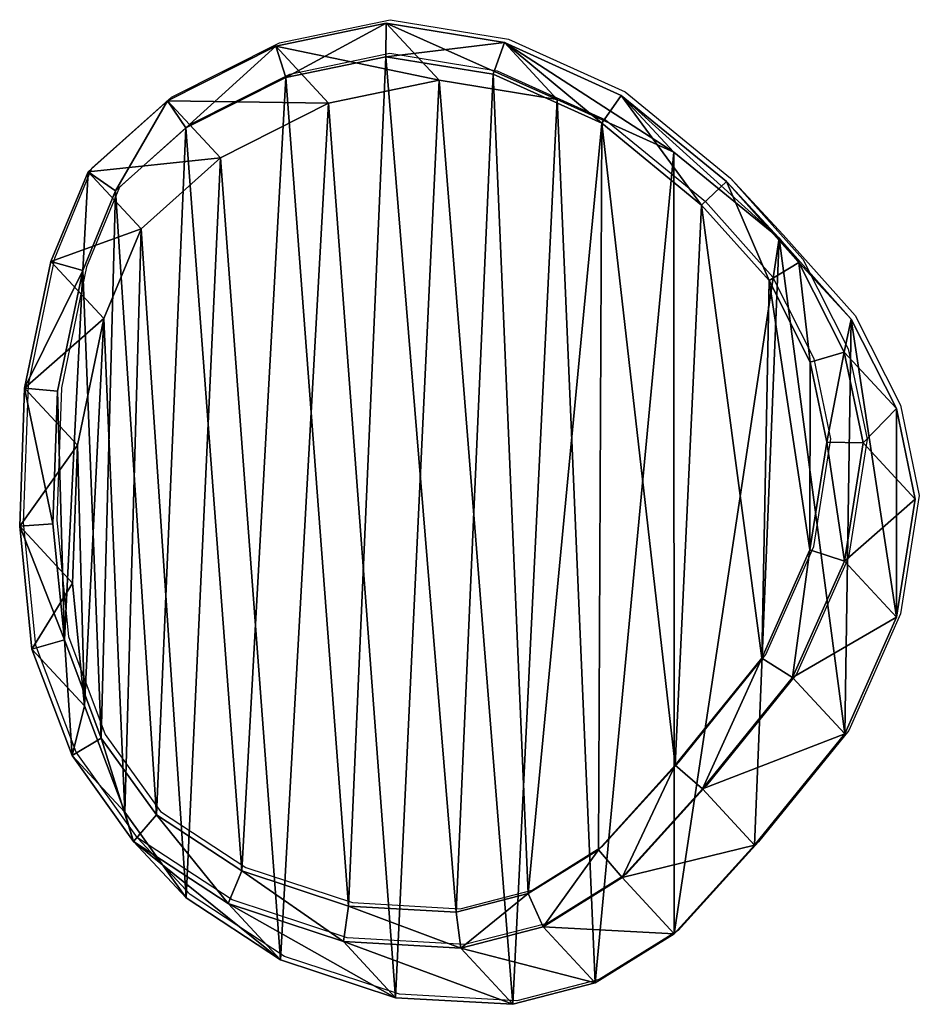
# Model space of a CAD drawing. Units: centimetres. Extents: x -257 to 258, y -211 to 214.
# Drawn here: x 28 to 41, y -18 to -4 of the extents above; entities that cross this region are included whole.
import ezdxf

# ---------------------------------------------------------------- set-up
doc = ezdxf.new("R2010")
doc.units = ezdxf.units.CM
doc.header["$LTSCALE"] = 2.54
doc.layers.get('0').update_dxf_attribs({"true_color": 0xff5454})
doc.layers.add('VP-EQ', color=7, linetype='Continuous', true_color=0x8a3492)

# ---------------------------------------------------------------- blocks, each defined once
blk = doc.blocks.new('R__nica')
at = {"color": 0}
mesh = blk.add_polyface(dxfattribs=at)
corners = [(6.51, 13.979, 46.209), (8.895, 13.482, 25.321), (7.282, 13.146, 25.297), (8.123, 14.314, 46.209)]
mesh.append_faces([[corners[k] for k in face] for face in [(0, 1, 2), (1, 0, 3)]], dxfattribs={"vtx0": -1, "color": 0})
mesh = blk.add_polyface(dxfattribs=at)
corners = [(6.658, 13.522, 46.709), (8.123, 14.314, 46.209), (6.51, 13.979, 46.209), (8.116, 13.825, 46.709)]
mesh.append_faces([[corners[k] for k in face] for face in [(0, 1, 2), (1, 0, 3)]], dxfattribs={"vtx0": -1, "color": 0})
mesh = blk.add_polyface(dxfattribs=at)
corners = [(8.116, 13.825, 46.709), (9.847, 14.031, 46.209), (8.123, 14.314, 46.209), (9.683, 13.568, 46.709)]
mesh.append_faces([[corners[k] for k in face] for face in [(0, 1, 2), (1, 0, 3)]], dxfattribs={"vtx0": -1, "color": 0})
mesh = blk.add_polyface(dxfattribs=at)
corners = [(8.123, 14.314, 46.209), (10.617, 13.2, 25.358), (8.895, 13.482, 25.321), (9.847, 14.031, 46.209)]
mesh.append_faces([[corners[k] for k in face] for face in [(0, 1, 2), (1, 0, 3)]], dxfattribs={"vtx0": -1, "color": 0})
mesh = blk.add_polyface(dxfattribs=at)
corners = [(4.932, 13.182, 46.209), (7.282, 13.146, 25.297), (5.704, 12.349, 25.284), (6.51, 13.979, 46.209)]
mesh.append_faces([[corners[k] for k in face] for face in [(0, 1, 2), (1, 0, 3)]], dxfattribs={"vtx0": -1, "color": 0})
mesh = blk.add_polyface(dxfattribs=at)
corners = [(5.198, 12.785, 46.709), (6.51, 13.979, 46.209), (4.932, 13.182, 46.209), (6.658, 13.522, 46.709)]
mesh.append_faces([[corners[k] for k in face] for face in [(0, 1, 2), (1, 0, 3)]], dxfattribs={"vtx0": -1, "color": 0})
mesh = blk.add_polyface(dxfattribs=at)
corners = [(11.265, 12.853, 46.709), (9.847, 14.031, 46.209), (9.683, 13.568, 46.709), (11.549, 13.261, 46.209)]
mesh.append_faces([[corners[k] for k in face] for face in [(0, 1, 2), (1, 0, 3)]], dxfattribs={"vtx0": -1, "color": 0})
mesh = blk.add_polyface(dxfattribs=at)
corners = [(9.847, 14.031, 46.209), (12.317, 12.433, 25.405), (10.617, 13.2, 25.358), (11.549, 13.261, 46.209)]
mesh.append_faces([[corners[k] for k in face] for face in [(0, 1, 2), (1, 0, 3)]], dxfattribs={"vtx0": -1, "color": 0})
mesh = blk.add_polyface(dxfattribs=at)
corners = [(3.428, 5.316, 46.709), (3.329, 8.946, 46.709), (3.259, 7.011, 46.709), (3.695, 10.708, 46.709), (3.967, 3.885, 46.709), (4.174, 11.869, 46.709), (4.772, 2.764, 46.709), (5.198, 12.785, 46.709), (6.017, 1.947, 46.709), (6.658, 13.522, 46.709), (7.572, 1.434, 46.709), (8.116, 13.825, 46.709), (9.141, 1.345, 46.709), (9.683, 13.568, 46.709), (10.193, 1.616, 46.709), (11.265, 12.853, 46.709), (11.219, 2.256, 46.709), (12.335, 3.488, 46.709), (12.72, 11.66, 46.709), (13.6, 5.05, 46.709), (13.705, 10.558, 46.709), (14.302, 6.631, 46.709), (14.306, 9.368, 46.709), (14.55, 8.201, 46.709)]
mesh.append_faces([[corners[k] for k in face] for face in [(0, 1, 2), (22, 21, 23)]], dxfattribs={"vtx0": -1, "color": 0})
mesh.append_faces([[corners[k] for k in face] for face in [(1, 0, 3), (3, 4, 5), (5, 6, 7), (7, 8, 9), (9, 10, 11), (11, 12, 13), (13, 14, 15), (15, 17, 18), (18, 19, 20), (20, 21, 22)]], dxfattribs={"vtx0": -1, "vtx1": -1, "color": 0})
mesh.append_faces([[corners[k] for k in face] for face in [(3, 0, 4), (5, 4, 6), (7, 6, 8), (9, 8, 10), (11, 10, 12), (13, 12, 14), (15, 14, 16), (15, 16, 17), (18, 17, 19), (20, 19, 21)]], dxfattribs={"vtx0": -1, "vtx2": -1, "color": 0})
mesh = blk.add_polyface(dxfattribs=at)
corners = [(3.62, 8.155, 19.943), (3.723, 4.354, 19.943), (3.546, 6.145, 19.943), (4.005, 10.003, 19.943), (4.308, 2.801, 19.943), (4.546, 11.313, 19.943), (5.203, 1.551, 19.943), (5.704, 12.349, 19.943), (6.58, 0.649, 19.943), (7.282, 13.146, 19.943), (8.259, 0.096, 19.943), (8.895, 13.482, 19.943), (9.97, 0, 19.943), (10.617, 13.2, 19.943), (11.172, 0.311, 19.943), (12.317, 12.433, 19.943), (12.322, 1.028, 19.943), (13.852, 11.176, 19.943), (13.494, 2.322, 19.943), (14.809, 3.946, 19.943), (14.905, 9.997, 19.943), (15.566, 5.646, 19.943), (15.564, 8.691, 19.943), (15.839, 7.371, 19.943)]
mesh.append_faces([[corners[k] for k in face] for face in [(0, 1, 2), (21, 22, 23)]], dxfattribs={"vtx0": -1, "color": 0})
mesh.append_faces([[corners[k] for k in face] for face in [(1, 3, 4), (4, 5, 6), (6, 7, 8), (8, 9, 10), (10, 11, 12), (12, 13, 14), (14, 15, 16), (16, 17, 18), (18, 17, 19), (19, 20, 21)]], dxfattribs={"vtx0": -1, "vtx1": -1, "color": 0})
mesh.append_faces([[corners[k] for k in face] for face in [(1, 0, 3), (4, 3, 5), (6, 5, 7), (8, 7, 9), (10, 9, 11), (12, 11, 13), (14, 13, 15), (16, 15, 17), (19, 17, 20), (21, 20, 22)]], dxfattribs={"vtx0": -1, "vtx2": -1, "color": 0})
mesh = blk.add_polyface(dxfattribs=at)
corners = [(7.282, 13.146, 25.297), (8.895, 13.482, 19.943), (7.282, 13.146, 19.943), (8.895, 13.482, 25.321)]
mesh.append_faces([[corners[k] for k in face] for face in [(0, 1, 2), (1, 0, 3)]], dxfattribs={"vtx0": -1, "color": 0})
mesh = blk.add_polyface(dxfattribs=at)
corners = [(8.895, 13.482, 25.321), (10.617, 13.2, 19.943), (8.895, 13.482, 19.943), (10.617, 13.2, 25.358)]
mesh.append_faces([[corners[k] for k in face] for face in [(0, 1, 2), (1, 0, 3)]], dxfattribs={"vtx0": -1, "color": 0})
mesh = blk.add_polyface(dxfattribs=at)
corners = [(12.72, 11.66, 46.709), (11.549, 13.261, 46.209), (11.265, 12.853, 46.709), (13.086, 12.003, 46.209)]
mesh.append_faces([[corners[k] for k in face] for face in [(0, 1, 2), (1, 0, 3)]], dxfattribs={"vtx0": -1, "color": 0})
mesh = blk.add_polyface(dxfattribs=at)
corners = [(11.549, 13.261, 46.209), (13.852, 11.176, 25.458), (12.317, 12.433, 25.405), (13.086, 12.003, 46.209)]
mesh.append_faces([[corners[k] for k in face] for face in [(0, 1, 2), (1, 0, 3)]], dxfattribs={"vtx0": -1, "color": 0})
mesh = blk.add_polyface(dxfattribs=at)
corners = [(3.773, 12.147, 46.209), (5.704, 12.349, 25.284), (4.546, 11.313, 25.283), (4.932, 13.182, 46.209)]
mesh.append_faces([[corners[k] for k in face] for face in [(0, 1, 2), (1, 0, 3)]], dxfattribs={"vtx0": -1, "color": 0})
mesh = blk.add_polyface(dxfattribs=at)
corners = [(4.174, 11.869, 46.709), (4.932, 13.182, 46.209), (3.773, 12.147, 46.209), (5.198, 12.785, 46.709)]
mesh.append_faces([[corners[k] for k in face] for face in [(0, 1, 2), (1, 0, 3)]], dxfattribs={"vtx0": -1, "color": 0})
mesh = blk.add_polyface(dxfattribs=at)
corners = [(5.704, 12.349, 25.284), (7.282, 13.146, 19.943), (5.704, 12.349, 19.943), (7.282, 13.146, 25.297)]
mesh.append_faces([[corners[k] for k in face] for face in [(0, 1, 2), (1, 0, 3)]], dxfattribs={"vtx0": -1, "color": 0})
mesh = blk.add_polyface(dxfattribs=at)
corners = [(10.617, 13.2, 25.358), (12.317, 12.433, 19.943), (10.617, 13.2, 19.943), (12.317, 12.433, 25.405)]
mesh.append_faces([[corners[k] for k in face] for face in [(0, 1, 2), (1, 0, 3)]], dxfattribs={"vtx0": -1, "color": 0})
mesh = blk.add_polyface(dxfattribs=at)
corners = [(12.317, 12.433, 25.405), (13.852, 11.176, 19.943), (12.317, 12.433, 19.943), (13.852, 11.176, 25.458)]
mesh.append_faces([[corners[k] for k in face] for face in [(0, 1, 2), (1, 0, 3)]], dxfattribs={"vtx0": -1, "color": 0})
mesh = blk.add_polyface(dxfattribs=at)
corners = [(4.546, 11.313, 25.283), (5.704, 12.349, 19.943), (4.546, 11.313, 19.943), (5.704, 12.349, 25.284)]
mesh.append_faces([[corners[k] for k in face] for face in [(0, 1, 2), (1, 0, 3)]], dxfattribs={"vtx0": -1, "color": 0})
mesh = blk.add_polyface(dxfattribs=at)
corners = [(3.233, 10.836, 46.209), (4.546, 11.313, 25.283), (4.005, 10.003, 25.3), (3.773, 12.147, 46.209)]
mesh.append_faces([[corners[k] for k in face] for face in [(0, 1, 2), (1, 0, 3)]], dxfattribs={"vtx0": -1, "color": 0})
mesh = blk.add_polyface(dxfattribs=at)
corners = [(3.695, 10.708, 46.709), (3.773, 12.147, 46.209), (3.233, 10.836, 46.209), (4.174, 11.869, 46.709)]
mesh.append_faces([[corners[k] for k in face] for face in [(0, 1, 2), (1, 0, 3)]], dxfattribs={"vtx0": -1, "color": 0})
mesh = blk.add_polyface(dxfattribs=at)
corners = [(13.705, 10.558, 46.709), (13.086, 12.003, 46.209), (12.72, 11.66, 46.709), (14.14, 10.822, 46.209)]
mesh.append_faces([[corners[k] for k in face] for face in [(0, 1, 2), (1, 0, 3)]], dxfattribs={"vtx0": -1, "color": 0})
mesh = blk.add_polyface(dxfattribs=at)
corners = [(13.852, 11.176, 25.458), (14.14, 10.822, 46.209), (14.905, 9.997, 25.501), (13.086, 12.003, 46.209)]
mesh.append_faces([[corners[k] for k in face] for face in [(0, 1, 2), (1, 0, 3)]], dxfattribs={"vtx0": -1, "color": 0})
mesh = blk.add_polyface(dxfattribs=at)
corners = [(4.546, 11.313, 25.283), (4.005, 10.003, 19.943), (4.005, 10.003, 25.3), (4.546, 11.313, 19.943)]
mesh.append_faces([[corners[k] for k in face] for face in [(0, 1, 2), (1, 0, 3)]], dxfattribs={"vtx0": -1, "color": 0})
mesh = blk.add_polyface(dxfattribs=at)
corners = [(13.852, 11.176, 19.943), (14.905, 9.997, 25.501), (14.905, 9.997, 19.943), (13.852, 11.176, 25.458)]
mesh.append_faces([[corners[k] for k in face] for face in [(0, 1, 2), (1, 0, 3)]], dxfattribs={"vtx0": -1, "color": 0})
mesh = blk.add_polyface(dxfattribs=at)
corners = [(2.849, 8.987, 46.209), (4.005, 10.003, 25.3), (3.62, 8.155, 25.329), (3.233, 10.836, 46.209)]
mesh.append_faces([[corners[k] for k in face] for face in [(0, 1, 2), (1, 0, 3)]], dxfattribs={"vtx0": -1, "color": 0})
mesh = blk.add_polyface(dxfattribs=at)
corners = [(3.695, 10.708, 46.709), (2.849, 8.987, 46.209), (3.329, 8.946, 46.709), (3.233, 10.836, 46.209)]
mesh.append_faces([[corners[k] for k in face] for face in [(0, 1, 2), (1, 0, 3)]], dxfattribs={"vtx0": -1, "color": 0})
mesh = blk.add_polyface(dxfattribs=at)
corners = [(14.306, 9.368, 46.709), (14.14, 10.822, 46.209), (13.705, 10.558, 46.709), (14.8, 9.515, 46.209)]
mesh.append_faces([[corners[k] for k in face] for face in [(0, 1, 2), (1, 0, 3)]], dxfattribs={"vtx0": -1, "color": 0})
mesh = blk.add_polyface(dxfattribs=at)
corners = [(14.905, 9.997, 25.501), (14.8, 9.515, 46.209), (15.564, 8.691, 25.539), (14.14, 10.822, 46.209)]
mesh.append_faces([[corners[k] for k in face] for face in [(0, 1, 2), (1, 0, 3)]], dxfattribs={"vtx0": -1, "color": 0})
mesh = blk.add_polyface(dxfattribs=at)
corners = [(4.005, 10.003, 25.3), (3.62, 8.155, 19.943), (3.62, 8.155, 25.329), (4.005, 10.003, 19.943)]
mesh.append_faces([[corners[k] for k in face] for face in [(0, 1, 2), (1, 0, 3)]], dxfattribs={"vtx0": -1, "color": 0})
mesh = blk.add_polyface(dxfattribs=at)
corners = [(14.905, 9.997, 19.943), (15.564, 8.691, 25.539), (15.564, 8.691, 19.943), (14.905, 9.997, 25.501)]
mesh.append_faces([[corners[k] for k in face] for face in [(0, 1, 2), (1, 0, 3)]], dxfattribs={"vtx0": -1, "color": 0})
mesh = blk.add_polyface(dxfattribs=at)
corners = [(14.55, 8.201, 46.709), (14.8, 9.515, 46.209), (14.306, 9.368, 46.709), (15.077, 8.193, 46.209)]
mesh.append_faces([[corners[k] for k in face] for face in [(0, 1, 2), (1, 0, 3)]], dxfattribs={"vtx0": -1, "color": 0})
mesh = blk.add_polyface(dxfattribs=at)
corners = [(15.564, 8.691, 25.539), (15.077, 8.193, 46.209), (15.839, 7.371, 25.57), (14.8, 9.515, 46.209)]
mesh.append_faces([[corners[k] for k in face] for face in [(0, 1, 2), (1, 0, 3)]], dxfattribs={"vtx0": -1, "color": 0})
mesh = blk.add_polyface(dxfattribs=at)
corners = [(2.777, 6.976, 46.209), (3.62, 8.155, 25.329), (3.546, 6.145, 25.368), (2.849, 8.987, 46.209)]
mesh.append_faces([[corners[k] for k in face] for face in [(0, 1, 2), (1, 0, 3)]], dxfattribs={"vtx0": -1, "color": 0})
mesh = blk.add_polyface(dxfattribs=at)
corners = [(3.259, 7.011, 46.709), (2.849, 8.987, 46.209), (2.777, 6.976, 46.209), (3.329, 8.946, 46.709)]
mesh.append_faces([[corners[k] for k in face] for face in [(0, 1, 2), (1, 0, 3)]], dxfattribs={"vtx0": -1, "color": 0})
mesh = blk.add_polyface(dxfattribs=at)
corners = [(15.564, 8.691, 19.943), (15.839, 7.371, 25.57), (15.839, 7.371, 19.943), (15.564, 8.691, 25.539)]
mesh.append_faces([[corners[k] for k in face] for face in [(0, 1, 2), (1, 0, 3)]], dxfattribs={"vtx0": -1, "color": 0})
mesh = blk.add_polyface(dxfattribs=at)
corners = [(14.805, 6.467, 46.209), (14.55, 8.201, 46.709), (14.302, 6.631, 46.709), (15.077, 8.193, 46.209)]
mesh.append_faces([[corners[k] for k in face] for face in [(0, 1, 2), (1, 0, 3)]], dxfattribs={"vtx0": -1, "color": 0})
mesh = blk.add_polyface(dxfattribs=at)
corners = [(15.839, 7.371, 25.57), (14.805, 6.467, 46.209), (15.566, 5.646, 25.6), (15.077, 8.193, 46.209)]
mesh.append_faces([[corners[k] for k in face] for face in [(0, 1, 2), (1, 0, 3)]], dxfattribs={"vtx0": -1, "color": 0})
mesh = blk.add_polyface(dxfattribs=at)
corners = [(3.546, 6.145, 25.368), (3.62, 8.155, 19.943), (3.546, 6.145, 19.943), (3.62, 8.155, 25.329)]
mesh.append_faces([[corners[k] for k in face] for face in [(0, 1, 2), (1, 0, 3)]], dxfattribs={"vtx0": -1, "color": 0})
mesh = blk.add_polyface(dxfattribs=at)
corners = [(15.839, 7.371, 19.943), (15.566, 5.646, 25.6), (15.566, 5.646, 19.943), (15.839, 7.371, 25.57)]
mesh.append_faces([[corners[k] for k in face] for face in [(0, 1, 2), (1, 0, 3)]], dxfattribs={"vtx0": -1, "color": 0})
mesh = blk.add_polyface(dxfattribs=at)
corners = [(3.428, 5.316, 46.709), (2.777, 6.976, 46.209), (2.955, 5.182, 46.209), (3.259, 7.011, 46.709)]
mesh.append_faces([[corners[k] for k in face] for face in [(0, 1, 2), (1, 0, 3)]], dxfattribs={"vtx0": -1, "color": 0})
mesh = blk.add_polyface(dxfattribs=at)
corners = [(2.955, 5.182, 46.209), (3.546, 6.145, 25.368), (3.723, 4.354, 25.407), (2.777, 6.976, 46.209)]
mesh.append_faces([[corners[k] for k in face] for face in [(0, 1, 2), (1, 0, 3)]], dxfattribs={"vtx0": -1, "color": 0})
mesh = blk.add_polyface(dxfattribs=at)
corners = [(14.048, 4.766, 46.209), (14.302, 6.631, 46.709), (13.6, 5.05, 46.709), (14.805, 6.467, 46.209)]
mesh.append_faces([[corners[k] for k in face] for face in [(0, 1, 2), (1, 0, 3)]], dxfattribs={"vtx0": -1, "color": 0})
mesh = blk.add_polyface(dxfattribs=at)
corners = [(15.566, 5.646, 25.6), (14.048, 4.766, 46.209), (14.809, 3.946, 25.619), (14.805, 6.467, 46.209)]
mesh.append_faces([[corners[k] for k in face] for face in [(0, 1, 2), (1, 0, 3)]], dxfattribs={"vtx0": -1, "color": 0})
mesh = blk.add_polyface(dxfattribs=at)
corners = [(3.546, 6.145, 25.368), (3.723, 4.354, 19.943), (3.723, 4.354, 25.407), (3.546, 6.145, 19.943)]
mesh.append_faces([[corners[k] for k in face] for face in [(0, 1, 2), (1, 0, 3)]], dxfattribs={"vtx0": -1, "color": 0})
mesh = blk.add_polyface(dxfattribs=at)
corners = [(15.566, 5.646, 19.943), (14.809, 3.946, 25.619), (14.809, 3.946, 19.943), (15.566, 5.646, 25.6)]
mesh.append_faces([[corners[k] for k in face] for face in [(0, 1, 2), (1, 0, 3)]], dxfattribs={"vtx0": -1, "color": 0})
mesh = blk.add_polyface(dxfattribs=at)
corners = [(3.541, 3.628, 46.209), (3.428, 5.316, 46.709), (2.955, 5.182, 46.209), (3.967, 3.885, 46.709)]
mesh.append_faces([[corners[k] for k in face] for face in [(0, 1, 2), (1, 0, 3)]], dxfattribs={"vtx0": -1, "color": 0})
mesh = blk.add_polyface(dxfattribs=at)
corners = [(3.541, 3.628, 46.209), (3.723, 4.354, 25.407), (4.308, 2.801, 25.448), (2.955, 5.182, 46.209)]
mesh.append_faces([[corners[k] for k in face] for face in [(0, 1, 2), (1, 0, 3)]], dxfattribs={"vtx0": -1, "color": 0})
mesh = blk.add_polyface(dxfattribs=at)
corners = [(12.734, 3.142, 46.209), (13.6, 5.05, 46.709), (12.335, 3.488, 46.709), (14.048, 4.766, 46.209)]
mesh.append_faces([[corners[k] for k in face] for face in [(0, 1, 2), (1, 0, 3)]], dxfattribs={"vtx0": -1, "color": 0})
mesh = blk.add_polyface(dxfattribs=at)
corners = [(14.809, 3.946, 25.619), (12.734, 3.142, 46.209), (13.494, 2.322, 25.627), (14.048, 4.766, 46.209)]
mesh.append_faces([[corners[k] for k in face] for face in [(0, 1, 2), (1, 0, 3)]], dxfattribs={"vtx0": -1, "color": 0})
mesh = blk.add_polyface(dxfattribs=at)
corners = [(4.308, 2.801, 25.448), (3.723, 4.354, 19.943), (4.308, 2.801, 19.943), (3.723, 4.354, 25.407)]
mesh.append_faces([[corners[k] for k in face] for face in [(0, 1, 2), (1, 0, 3)]], dxfattribs={"vtx0": -1, "color": 0})
mesh = blk.add_polyface(dxfattribs=at)
corners = [(4.438, 2.377, 46.209), (3.967, 3.885, 46.709), (3.541, 3.628, 46.209), (4.772, 2.764, 46.709)]
mesh.append_faces([[corners[k] for k in face] for face in [(0, 1, 2), (1, 0, 3)]], dxfattribs={"vtx0": -1, "color": 0})
mesh = blk.add_polyface(dxfattribs=at)
corners = [(13.494, 2.322, 19.943), (14.809, 3.946, 25.619), (13.494, 2.322, 25.627), (14.809, 3.946, 19.943)]
mesh.append_faces([[corners[k] for k in face] for face in [(0, 1, 2), (1, 0, 3)]], dxfattribs={"vtx0": -1, "color": 0})
mesh = blk.add_polyface(dxfattribs=at)
corners = [(4.438, 2.377, 46.209), (4.308, 2.801, 25.448), (5.203, 1.551, 25.49), (3.541, 3.628, 46.209)]
mesh.append_faces([[corners[k] for k in face] for face in [(0, 1, 2), (1, 0, 3)]], dxfattribs={"vtx0": -1, "color": 0})
mesh = blk.add_polyface(dxfattribs=at)
corners = [(11.562, 1.848, 46.209), (12.335, 3.488, 46.709), (11.219, 2.256, 46.709), (12.734, 3.142, 46.209)]
mesh.append_faces([[corners[k] for k in face] for face in [(0, 1, 2), (1, 0, 3)]], dxfattribs={"vtx0": -1, "color": 0})
mesh = blk.add_polyface(dxfattribs=at)
corners = [(13.494, 2.322, 25.627), (11.562, 1.848, 46.209), (12.322, 1.028, 25.632), (12.734, 3.142, 46.209)]
mesh.append_faces([[corners[k] for k in face] for face in [(0, 1, 2), (1, 0, 3)]], dxfattribs={"vtx0": -1, "color": 0})
mesh = blk.add_polyface(dxfattribs=at)
corners = [(4.308, 2.801, 25.448), (5.203, 1.551, 19.943), (5.203, 1.551, 25.49), (4.308, 2.801, 19.943)]
mesh.append_faces([[corners[k] for k in face] for face in [(0, 1, 2), (1, 0, 3)]], dxfattribs={"vtx0": -1, "color": 0})
mesh = blk.add_polyface(dxfattribs=at)
corners = [(5.817, 1.473, 46.209), (4.772, 2.764, 46.709), (4.438, 2.377, 46.209), (6.017, 1.947, 46.709)]
mesh.append_faces([[corners[k] for k in face] for face in [(0, 1, 2), (1, 0, 3)]], dxfattribs={"vtx0": -1, "color": 0})
mesh = blk.add_polyface(dxfattribs=at)
corners = [(6.58, 0.649, 25.533), (4.438, 2.377, 46.209), (5.203, 1.551, 25.49), (5.817, 1.473, 46.209)]
mesh.append_faces([[corners[k] for k in face] for face in [(0, 1, 2), (1, 0, 3)]], dxfattribs={"vtx0": -1, "color": 0})
mesh = blk.add_polyface(dxfattribs=at)
corners = [(12.322, 1.028, 19.943), (13.494, 2.322, 25.627), (12.322, 1.028, 25.632), (13.494, 2.322, 19.943)]
mesh.append_faces([[corners[k] for k in face] for face in [(0, 1, 2), (1, 0, 3)]], dxfattribs={"vtx0": -1, "color": 0})
mesh = blk.add_polyface(dxfattribs=at)
corners = [(10.412, 1.13, 46.209), (11.219, 2.256, 46.709), (10.193, 1.616, 46.709), (11.562, 1.848, 46.209)]
mesh.append_faces([[corners[k] for k in face] for face in [(0, 1, 2), (1, 0, 3)]], dxfattribs={"vtx0": -1, "color": 0})
mesh = blk.add_polyface(dxfattribs=at)
corners = [(7.497, 0.918, 46.209), (6.017, 1.947, 46.709), (5.817, 1.473, 46.209), (7.572, 1.434, 46.709)]
mesh.append_faces([[corners[k] for k in face] for face in [(0, 1, 2), (1, 0, 3)]], dxfattribs={"vtx0": -1, "color": 0})
mesh = blk.add_polyface(dxfattribs=at)
corners = [(12.322, 1.028, 25.632), (10.412, 1.13, 46.209), (11.172, 0.311, 25.625), (11.562, 1.848, 46.209)]
mesh.append_faces([[corners[k] for k in face] for face in [(0, 1, 2), (1, 0, 3)]], dxfattribs={"vtx0": -1, "color": 0})
mesh = blk.add_polyface(dxfattribs=at)
corners = [(9.21, 0.821, 46.209), (10.193, 1.616, 46.709), (9.141, 1.345, 46.709), (10.412, 1.13, 46.209)]
mesh.append_faces([[corners[k] for k in face] for face in [(0, 1, 2), (1, 0, 3)]], dxfattribs={"vtx0": -1, "color": 0})
mesh = blk.add_polyface(dxfattribs=at)
corners = [(6.58, 0.649, 25.533), (5.203, 1.551, 19.943), (6.58, 0.649, 19.943), (5.203, 1.551, 25.49)]
mesh.append_faces([[corners[k] for k in face] for face in [(0, 1, 2), (1, 0, 3)]], dxfattribs={"vtx0": -1, "color": 0})
mesh = blk.add_polyface(dxfattribs=at)
corners = [(8.259, 0.096, 25.575), (5.817, 1.473, 46.209), (6.58, 0.649, 25.533), (7.497, 0.918, 46.209)]
mesh.append_faces([[corners[k] for k in face] for face in [(0, 1, 2), (1, 0, 3)]], dxfattribs={"vtx0": -1, "color": 0})
mesh = blk.add_polyface(dxfattribs=at)
corners = [(9.21, 0.821, 46.209), (7.572, 1.434, 46.709), (7.497, 0.918, 46.209), (9.141, 1.345, 46.709)]
mesh.append_faces([[corners[k] for k in face] for face in [(0, 1, 2), (1, 0, 3)]], dxfattribs={"vtx0": -1, "color": 0})
mesh = blk.add_polyface(dxfattribs=at)
corners = [(11.172, 0.311, 25.625), (9.21, 0.821, 46.209), (9.97, 0, 25.609), (10.412, 1.13, 46.209)]
mesh.append_faces([[corners[k] for k in face] for face in [(0, 1, 2), (1, 0, 3)]], dxfattribs={"vtx0": -1, "color": 0})
mesh = blk.add_polyface(dxfattribs=at)
corners = [(12.322, 1.028, 25.632), (11.172, 0.311, 19.943), (12.322, 1.028, 19.943), (11.172, 0.311, 25.625)]
mesh.append_faces([[corners[k] for k in face] for face in [(0, 1, 2), (1, 0, 3)]], dxfattribs={"vtx0": -1, "color": 0})
mesh = blk.add_polyface(dxfattribs=at)
corners = [(9.97, 0, 25.609), (7.497, 0.918, 46.209), (8.259, 0.096, 25.575), (9.21, 0.821, 46.209)]
mesh.append_faces([[corners[k] for k in face] for face in [(0, 1, 2), (1, 0, 3)]], dxfattribs={"vtx0": -1, "color": 0})
mesh = blk.add_polyface(dxfattribs=at)
corners = [(8.259, 0.096, 25.575), (6.58, 0.649, 19.943), (8.259, 0.096, 19.943), (6.58, 0.649, 25.533)]
mesh.append_faces([[corners[k] for k in face] for face in [(0, 1, 2), (1, 0, 3)]], dxfattribs={"vtx0": -1, "color": 0})
mesh = blk.add_polyface(dxfattribs=at)
corners = [(11.172, 0.311, 25.625), (9.97, 0, 19.943), (11.172, 0.311, 19.943), (9.97, 0, 25.609)]
mesh.append_faces([[corners[k] for k in face] for face in [(0, 1, 2), (1, 0, 3)]], dxfattribs={"vtx0": -1, "color": 0})
mesh = blk.add_polyface(dxfattribs=at)
corners = [(9.97, 0, 25.609), (8.259, 0.096, 19.943), (9.97, 0, 19.943), (8.259, 0.096, 25.575)]
mesh.append_faces([[corners[k] for k in face] for face in [(0, 1, 2), (1, 0, 3)]], dxfattribs={"vtx0": -1, "color": 0})
blk = doc.blocks.new('Grupuj_1')
at = {"color": 253, "true_color": 0xcab79a}
blk.add_blockref('R__nica', (126.571, 40.358, -19.943), dxfattribs=at)
blk = doc.blocks.new('RB1357_')
at = {"color": 0}
for p, q in [((-359.546, -382.729), (-357.932, -382.393)), ((-357.932, -382.393), (-356.208, -382.677)), ((-356.208, -382.677), (-354.507, -383.446)), ((-361.124, -383.525), (-359.546, -382.729)), ((-359.397, -383.186), (-357.939, -382.882)), ((-357.939, -382.882), (-356.372, -383.14)), ((-360.857, -383.923), (-359.397, -383.186)), ((-356.372, -383.14), (-354.791, -383.855)), ((-362.282, -384.561), (-361.124, -383.525)), ((-354.507, -383.446), (-352.97, -384.705)), ((-361.881, -384.838), (-360.857, -383.923)), ((-354.791, -383.855), (-353.335, -385.047)), ((-362.823, -385.872), (-362.282, -384.561)), ((-352.203, -385.532), (-352.97, -384.705)), ((-352.97, -384.705), (-351.915, -385.886)), ((-361.881, -384.838), (-362.361, -386)), ((-352.35, -386.15), (-353.335, -385.047)), ((-352.203, -385.532), (-351.15, -386.711)), ((-363.207, -387.721), (-362.823, -385.872)), ((-351.915, -385.886), (-351.255, -387.193)), ((-362.361, -386), (-362.727, -387.762)), ((-351.75, -387.339), (-352.35, -386.15)), ((-351.15, -386.711), (-350.492, -388.016)), ((-351.255, -387.193), (-350.978, -388.514)), ((-351.505, -388.506), (-351.75, -387.339)), ((-363.279, -389.732), (-363.207, -387.721)), ((-362.727, -387.762), (-362.796, -389.697)), ((-350.492, -388.016), (-350.216, -389.336)), ((-351.753, -390.077), (-351.505, -388.506)), ((-350.978, -388.514), (-351.251, -390.241)), ((-350.216, -389.336), (-350.49, -391.062)), ((-362.796, -389.697), (-362.627, -391.391)), ((-363.1, -391.525), (-363.279, -389.732)), ((-352.456, -391.657), (-351.753, -390.077)), ((-351.251, -390.241), (-352.007, -391.941)), ((-350.49, -391.062), (-351.246, -392.762)), ((-362.627, -391.391), (-362.088, -392.822)), ((-362.514, -393.08), (-363.1, -391.525)), ((-353.72, -393.22), (-352.456, -391.657)), ((-352.007, -391.941), (-353.322, -393.566)), ((-362.088, -392.822), (-361.284, -393.944)), ((-351.246, -392.762), (-352.561, -394.386)), ((-361.617, -394.331), (-362.514, -393.08)), ((-354.836, -394.452), (-353.72, -393.22)), ((-353.322, -393.566), (-354.493, -394.86)), ((-361.284, -393.944), (-360.038, -394.761)), ((-360.852, -395.156), (-361.617, -394.331)), ((-360.239, -395.235), (-361.617, -394.331)), ((-355.862, -395.092), (-354.836, -394.452)), ((-352.561, -394.386), (-353.733, -395.679)), ((-360.038, -394.761), (-358.483, -395.274)), ((-354.493, -394.86), (-355.644, -395.577)), ((-359.475, -396.059), (-360.852, -395.156)), ((-356.914, -395.363), (-355.862, -395.092)), ((-358.558, -395.79), (-360.239, -395.235)), ((-358.483, -395.274), (-356.914, -395.363)), ((-355.644, -395.577), (-356.846, -395.887)), ((-353.733, -395.679), (-354.884, -396.397)), ((-356.846, -395.887), (-358.558, -395.79)), ((-357.796, -396.611), (-359.475, -396.059)), ((-354.884, -396.397), (-356.085, -396.708)), ((-356.085, -396.708), (-357.796, -396.611))]:
    blk.add_line(p, q, dxfattribs=at)
blk = doc.blocks.new('RB1357_2D')
at = {"color": 0}
blk.add_blockref('RB1357_', (871.029, 685.681), dxfattribs=at)

msp = doc.modelspace()

# ---------------------------------------------------------------- block references
at = {"layer": 'VP-EQ', "color": 0}
for name, p in [('RB1357_2D', (-479.455, -306.936)), ('Grupuj_1', (-101.11, -58.371))]:
    msp.add_blockref(name, p, dxfattribs=at)

doc.saveas('drawing.dxf')
